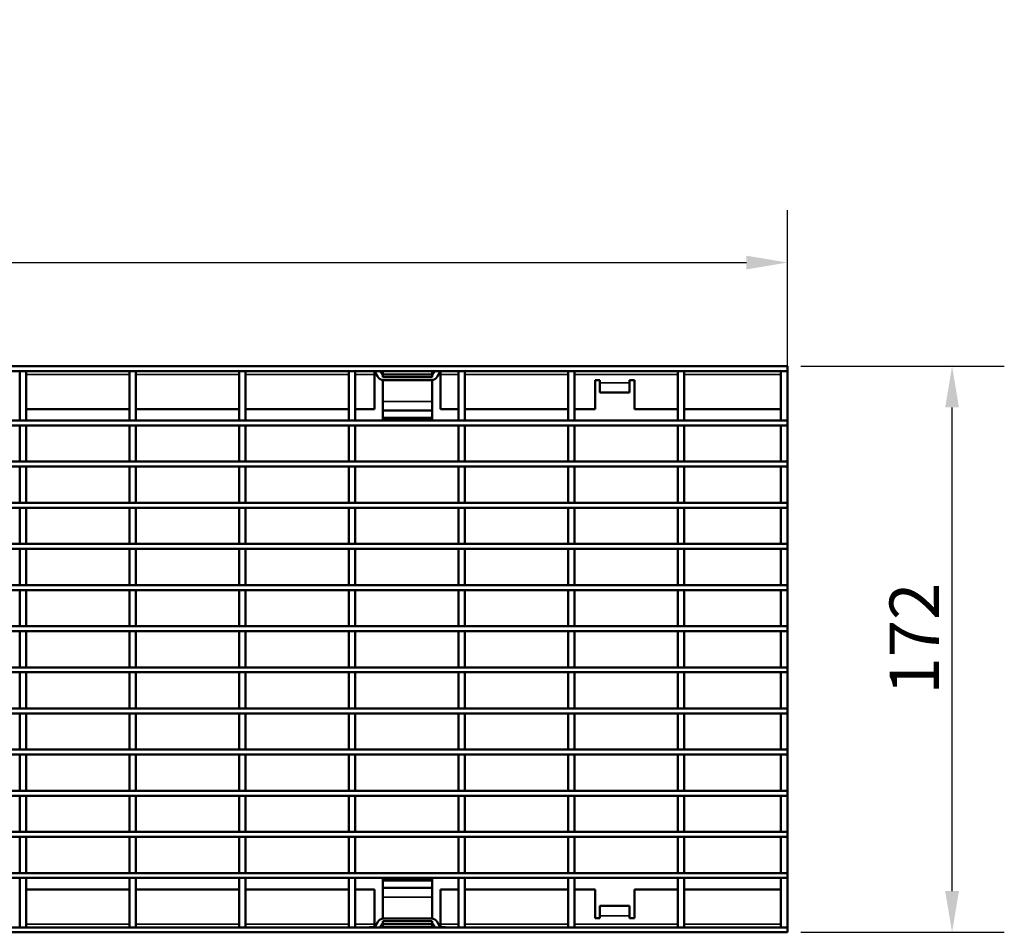
# Model space of a CAD drawing. Units: millimetres. Extents: x 0 to 11298, y 0 to 2970.
# Drawn here: x 5564 to 5863, y 2253 to 2530 of the extents above; entities that cross this region are included whole.
import ezdxf

# ---------------------------------------------------------------- set-up
doc = ezdxf.new("R2010")
doc.units = ezdxf.units.MM
doc.header["$LTSCALE"] = 5
for name, color, linetype, lineweight in [('Bemaßung (ISO)', 7, 'Continuous', 25), ('Sichtbar (ISO)', 7, 'Continuous', 50), ('Sichtbar schmal (ISO)', 7, 'Continuous', 35)]:
    doc.layers.add(name, color=color, linetype=linetype, lineweight=lineweight)
doc.styles.add('BemaßungstextDataSheet', font='GIL_____.TTF')
doc.dimstyles.new('BemaßungDataSheet', dxfattribs={"dimscale": 5, "dimtxt": 3, "dimasz": 2.5, "dimexe": 3.175, "dimexo": 0.8, "dimgap": 0.8, "dimtad": 1, "dimdec": 0, "dimrnd": 1e-08, "dimtxsty": 'BemaßungstextDataSheet', "dimcen": 0.09, "dimdle": 10, "dimclrd": 256, "dimclre": 256, "dimclrt": 256, "dimadec": 0, "dimazin": 2, "dimtfac": 1.166667, "dimtdec": 1, "dimtmove": 0, "dimatfit": 3, "dimfxl": 1, "dimtolj": 1, "dimtzin": 0, "dimlwd": -1, "dimlwe": -1, "dimarcsym": 0})

# ---------------------------------------------------------------- blocks, each defined once
blk = doc.blocks.new('*D190')
at = {"layer": 'Bemaßung (ISO)', "transparency": 16777216}
for p, q in [((5801.23, 2424.85), (5863.1, 2424.85)), ((5847.23, 2265.35), (5847.23, 2412.35)), ((5801.23, 2252.85), (5863.1, 2252.85))]:
    blk.add_line(p, q, dxfattribs=at)
for points in [[(5845.14, 2412.35), (5849.31, 2412.35), (5847.23, 2424.85)], [(5845.14, 2265.35), (5849.31, 2265.35), (5847.23, 2252.85)]]:
    blk.add_solid(points, dxfattribs=at)
at = {"layer": 'Defpoints', "color": 0, "transparency": 16777216}
for p in [(5797.23, 2424.85), (5847.23, 2424.85), (5797.23, 2252.85)]:
    blk.add_point(p, dxfattribs=at)
at = {"layer": 'Bemaßung (ISO)', "transparency": 16777216, "insert": (5843.23, 2325.03), "char_height": 15, "attachment_point": 7, "rotation": 90, "style": 'BemaßungstextDataSheet'}
blk.add_mtext('\\A1;172', dxfattribs=at)
blk = doc.blocks.new('*D191')
at = {"layer": 'Bemaßung (ISO)', "transparency": 16777216}
for p, q in [((4799.23, 2373.35), (4799.23, 2472.22)), ((5797.23, 2385.85), (5797.23, 2472.22)), ((4811.73, 2456.35), (5784.73, 2456.35))]:
    blk.add_line(p, q, dxfattribs=at)
for points in [[(4811.73, 2458.43), (4811.73, 2454.26), (4799.23, 2456.35)], [(5784.73, 2458.43), (5784.73, 2454.26), (5797.23, 2456.35)]]:
    blk.add_solid(points, dxfattribs=at)
at = {"layer": 'Defpoints', "color": 0, "transparency": 16777216}
for p in [(5797.23, 2456.35), (5797.23, 2381.85), (4799.23, 2369.35)]:
    blk.add_point(p, dxfattribs=at)
at = {"layer": 'Bemaßung (ISO)', "transparency": 16777216, "insert": (5247.53, 2460.35), "char_height": 15, "attachment_point": 7, "style": 'BemaßungstextDataSheet'}
blk.add_mtext('\\A1; \\fGill Sans MT|b0|i0;\\H15.0000;1000 (500)', dxfattribs=at)

msp = doc.modelspace()

# ---------------------------------------------------------------- linework, layer by layer
at = {"layer": 'Sichtbar (ISO)'}
for p, q in [((4799.226, 2424.848), (5797.226, 2424.848)), ((5797.226, 2423.348), (5797.226, 2424.848)), ((4799.226, 2423.348), (5797.226, 2423.348)), ((5565.866, 2423.348), (5563.866, 2423.348)), ((5563.866, 2423.348), (5563.866, 2408.348)), ((5565.866, 2408.348), (5565.866, 2423.348)), ((5599.196, 2423.348), (5597.196, 2423.348)), ((5597.196, 2423.348), (5597.196, 2408.348)), ((5599.196, 2408.348), (5599.196, 2423.348)), ((5632.526, 2423.348), (5630.526, 2423.348)), ((5630.526, 2423.348), (5630.526, 2408.348)), ((5632.526, 2408.348), (5632.526, 2423.348)), ((5665.856, 2423.348), (5663.856, 2423.348)), ((5663.856, 2423.348), (5663.856, 2408.348)), ((5665.856, 2408.348), (5665.856, 2423.348)), ((5670.226, 2423.319), (5670.226, 2423.348)), ((5671.429, 2423.319), (5670.226, 2423.319)), ((5671.726, 2422.348), (5671.726, 2423.222)), ((5671.726, 2411.848), (5671.726, 2422.348)), ((5672.683, 2421.648), (5671.862, 2423.069)), ((5673.434, 2423.348), (5673.982, 2422.398)), ((5674.226, 2423.228), (5674.226, 2423.348)), ((5674.226, 2423.228), (5674.226, 2422.364)), ((5674.226, 2422.364), (5674.226, 2421.473)), ((5674.226, 2422.364), (5689.226, 2422.364)), ((5674.226, 2421.473), (5689.226, 2421.473)), ((5689.226, 2423.228), (5689.226, 2423.348)), ((5689.226, 2423.228), (5689.226, 2422.364)), ((5689.226, 2422.364), (5689.226, 2421.473)), ((5689.471, 2422.398), (5690.019, 2423.348)), ((5691.59, 2423.069), (5690.77, 2421.648)), ((5691.726, 2423.222), (5691.726, 2422.348)), ((5691.726, 2422.348), (5691.726, 2411.848)), ((5693.226, 2423.319), (5692.023, 2423.319)), ((5693.226, 2423.348), (5693.226, 2423.319)), ((5697.186, 2423.348), (5697.186, 2408.348)), ((5699.186, 2423.348), (5697.186, 2423.348)), ((5699.186, 2408.348), (5699.186, 2423.348)), ((5732.516, 2423.348), (5730.516, 2423.348)), ((5730.516, 2423.348), (5730.516, 2408.348)), ((5732.516, 2408.348), (5732.516, 2423.348)), ((5765.846, 2423.348), (5763.846, 2423.348)), ((5763.846, 2423.348), (5763.846, 2408.348)), ((5765.846, 2408.348), (5765.846, 2423.348)), ((5797.226, 2423.348), (5795.226, 2423.348)), ((5795.226, 2423.348), (5795.226, 2408.348)), ((5797.226, 2408.348), (5797.226, 2423.348)), ((5674.226, 2414.168), (5674.226, 2420.657)), ((5689.038, 2420.648), (5674.415, 2420.648)), ((5689.226, 2420.657), (5689.226, 2414.168)), ((5738.726, 2420.598), (5740.226, 2420.598)), ((5738.726, 2411.848), (5738.726, 2420.598)), ((5740.226, 2420.598), (5740.226, 2419.848)), ((5740.226, 2416.848), (5740.226, 2419.848)), ((5749.226, 2419.848), (5749.226, 2420.598)), ((5749.226, 2420.598), (5750.726, 2420.598)), ((5749.226, 2416.848), (5749.226, 2419.848)), ((5750.726, 2420.598), (5750.726, 2411.848)), ((5749.226, 2416.848), (5740.226, 2416.848)), ((5597.196, 2411.848), (5565.866, 2411.848)), ((5630.526, 2411.848), (5599.196, 2411.848)), ((5663.856, 2411.848), (5632.526, 2411.848)), ((5671.726, 2411.848), (5665.856, 2411.848)), ((5674.226, 2414.168), (5674.226, 2411.377)), ((5689.226, 2411.377), (5689.226, 2414.168)), ((5697.186, 2411.848), (5691.726, 2411.848)), ((5730.516, 2411.848), (5699.186, 2411.848)), ((5738.726, 2411.848), (5732.516, 2411.848)), ((5763.846, 2411.848), (5750.726, 2411.848)), ((5795.226, 2411.848), (5765.846, 2411.848)), ((5674.226, 2409.25), (5674.226, 2411.377)), ((5689.226, 2411.377), (5674.226, 2411.377)), ((5674.226, 2408.973), (5674.226, 2409.25)), ((5674.226, 2408.396), (5674.226, 2408.973)), ((5689.226, 2411.377), (5689.226, 2409.25)), ((5689.226, 2409.25), (5689.226, 2408.973)), ((5689.226, 2408.973), (5689.226, 2408.396)), ((5797.226, 2408.348), (4799.226, 2408.348)), ((5797.226, 2406.848), (4898.316, 2406.848)), ((5563.866, 2408.348), (5565.866, 2408.348)), ((5563.866, 2406.848), (5563.866, 2395.848)), ((5565.866, 2406.848), (5563.866, 2406.848)), ((5565.866, 2395.848), (5565.866, 2406.848)), ((5597.196, 2408.348), (5599.196, 2408.348)), ((5597.196, 2406.848), (5597.196, 2395.848)), ((5599.196, 2406.848), (5597.196, 2406.848)), ((5599.196, 2395.848), (5599.196, 2406.848)), ((5630.526, 2408.348), (5632.526, 2408.348)), ((5630.526, 2406.848), (5630.526, 2395.848)), ((5632.526, 2406.848), (5630.526, 2406.848)), ((5632.526, 2395.848), (5632.526, 2406.848)), ((5663.856, 2408.348), (5665.856, 2408.348)), ((5663.856, 2406.848), (5663.856, 2395.848)), ((5665.856, 2406.848), (5663.856, 2406.848)), ((5665.856, 2395.848), (5665.856, 2406.848)), ((5689.226, 2408.396), (5674.226, 2408.396)), ((5697.186, 2408.348), (5699.186, 2408.348)), ((5697.186, 2406.848), (5697.186, 2395.848)), ((5699.186, 2406.848), (5697.186, 2406.848)), ((5699.186, 2395.848), (5699.186, 2406.848)), ((5730.516, 2408.348), (5732.516, 2408.348)), ((5730.516, 2406.848), (5730.516, 2395.848)), ((5732.516, 2406.848), (5730.516, 2406.848)), ((5732.516, 2395.848), (5732.516, 2406.848)), ((5763.846, 2408.348), (5765.846, 2408.348)), ((5763.846, 2406.848), (5763.846, 2395.848)), ((5765.846, 2406.848), (5763.846, 2406.848)), ((5765.846, 2395.848), (5765.846, 2406.848)), ((5795.226, 2408.348), (5797.226, 2408.348)), ((5795.226, 2406.848), (5795.226, 2395.848)), ((5797.226, 2406.848), (5795.226, 2406.848)), ((5797.226, 2408.348), (5797.226, 2406.848)), ((5797.226, 2395.848), (5797.226, 2406.848)), ((5797.226, 2395.848), (4898.316, 2395.848)), ((5797.226, 2394.348), (4898.316, 2394.348)), ((5563.866, 2395.848), (5565.866, 2395.848)), ((5563.866, 2394.348), (5563.866, 2383.348)), ((5565.866, 2394.348), (5563.866, 2394.348)), ((5565.866, 2383.348), (5565.866, 2394.348)), ((5597.196, 2395.848), (5599.196, 2395.848)), ((5597.196, 2394.348), (5597.196, 2383.348)), ((5599.196, 2394.348), (5597.196, 2394.348)), ((5599.196, 2383.348), (5599.196, 2394.348)), ((5630.526, 2395.848), (5632.526, 2395.848)), ((5630.526, 2394.348), (5630.526, 2383.348)), ((5632.526, 2394.348), (5630.526, 2394.348)), ((5632.526, 2383.348), (5632.526, 2394.348)), ((5663.856, 2395.848), (5665.856, 2395.848)), ((5663.856, 2394.348), (5663.856, 2383.348)), ((5665.856, 2394.348), (5663.856, 2394.348)), ((5665.856, 2383.348), (5665.856, 2394.348)), ((5697.186, 2395.848), (5699.186, 2395.848)), ((5697.186, 2394.348), (5697.186, 2383.348)), ((5699.186, 2394.348), (5697.186, 2394.348)), ((5699.186, 2383.348), (5699.186, 2394.348)), ((5730.516, 2395.848), (5732.516, 2395.848)), ((5730.516, 2394.348), (5730.516, 2383.348)), ((5732.516, 2394.348), (5730.516, 2394.348)), ((5732.516, 2383.348), (5732.516, 2394.348)), ((5763.846, 2395.848), (5765.846, 2395.848)), ((5763.846, 2394.348), (5763.846, 2383.348)), ((5765.846, 2394.348), (5763.846, 2394.348)), ((5765.846, 2383.348), (5765.846, 2394.348)), ((5795.226, 2395.848), (5797.226, 2395.848)), ((5795.226, 2394.348), (5795.226, 2383.348)), ((5797.226, 2394.348), (5795.226, 2394.348)), ((5797.226, 2395.848), (5797.226, 2394.348)), ((5797.226, 2383.348), (5797.226, 2394.348)), ((5797.226, 2383.348), (4898.316, 2383.348)), ((5563.866, 2383.348), (5565.866, 2383.348)), ((5597.196, 2383.348), (5599.196, 2383.348)), ((5630.526, 2383.348), (5632.526, 2383.348)), ((5663.856, 2383.348), (5665.856, 2383.348)), ((5697.186, 2383.348), (5699.186, 2383.348)), ((5730.516, 2383.348), (5732.516, 2383.348)), ((5763.846, 2383.348), (5765.846, 2383.348)), ((5795.226, 2383.348), (5797.226, 2383.348)), ((5797.226, 2383.348), (5797.226, 2381.848)), ((5797.226, 2381.848), (4799.226, 2381.848)), ((5563.866, 2381.848), (5563.866, 2370.848)), ((5565.866, 2381.848), (5563.866, 2381.848)), ((5565.866, 2370.848), (5565.866, 2381.848)), ((5597.196, 2381.848), (5597.196, 2370.848)), ((5599.196, 2381.848), (5597.196, 2381.848)), ((5599.196, 2370.848), (5599.196, 2381.848)), ((5630.526, 2381.848), (5630.526, 2370.848)), ((5632.526, 2381.848), (5630.526, 2381.848)), ((5632.526, 2370.848), (5632.526, 2381.848)), ((5663.856, 2381.848), (5663.856, 2370.848)), ((5665.856, 2381.848), (5663.856, 2381.848)), ((5665.856, 2370.848), (5665.856, 2381.848)), ((5697.186, 2381.848), (5697.186, 2370.848)), ((5699.186, 2381.848), (5697.186, 2381.848)), ((5699.186, 2370.848), (5699.186, 2381.848)), ((5730.516, 2381.848), (5730.516, 2370.848)), ((5732.516, 2381.848), (5730.516, 2381.848)), ((5732.516, 2370.848), (5732.516, 2381.848)), ((5763.846, 2381.848), (5763.846, 2370.848)), ((5765.846, 2381.848), (5763.846, 2381.848)), ((5765.846, 2370.848), (5765.846, 2381.848)), ((5795.226, 2381.848), (5795.226, 2370.848)), ((5797.226, 2381.848), (5795.226, 2381.848)), ((5797.226, 2370.848), (5797.226, 2381.848)), ((5797.226, 2370.848), (4799.226, 2370.848)), ((5563.866, 2370.848), (5565.866, 2370.848)), ((5597.196, 2370.848), (5599.196, 2370.848)), ((5630.526, 2370.848), (5632.526, 2370.848)), ((5663.856, 2370.848), (5665.856, 2370.848)), ((5697.186, 2370.848), (5699.186, 2370.848)), ((5730.516, 2370.848), (5732.516, 2370.848)), ((5763.846, 2370.848), (5765.846, 2370.848)), ((5795.226, 2370.848), (5797.226, 2370.848)), ((5797.226, 2370.848), (5797.226, 2369.348)), ((5797.226, 2369.348), (4799.226, 2369.348)), ((5563.866, 2369.348), (5563.866, 2358.348)), ((5565.866, 2369.348), (5563.866, 2369.348)), ((5565.866, 2358.348), (5565.866, 2369.348)), ((5597.196, 2369.348), (5597.196, 2358.348)), ((5599.196, 2369.348), (5597.196, 2369.348)), ((5599.196, 2358.348), (5599.196, 2369.348)), ((5630.526, 2369.348), (5630.526, 2358.348)), ((5632.526, 2369.348), (5630.526, 2369.348)), ((5632.526, 2358.348), (5632.526, 2369.348)), ((5663.856, 2369.348), (5663.856, 2358.348)), ((5665.856, 2369.348), (5663.856, 2369.348)), ((5665.856, 2358.348), (5665.856, 2369.348)), ((5697.186, 2369.348), (5697.186, 2358.348)), ((5699.186, 2369.348), (5697.186, 2369.348)), ((5699.186, 2358.348), (5699.186, 2369.348)), ((5730.516, 2369.348), (5730.516, 2358.348)), ((5732.516, 2369.348), (5730.516, 2369.348)), ((5732.516, 2358.348), (5732.516, 2369.348)), ((5763.846, 2369.348), (5763.846, 2358.348)), ((5765.846, 2369.348), (5763.846, 2369.348)), ((5765.846, 2358.348), (5765.846, 2369.348)), ((5795.226, 2369.348), (5795.226, 2358.348)), ((5797.226, 2369.348), (5795.226, 2369.348)), ((5797.226, 2358.348), (5797.226, 2369.348)), ((5797.226, 2358.348), (4799.226, 2358.348)), ((5563.866, 2358.348), (5565.866, 2358.348)), ((5597.196, 2358.348), (5599.196, 2358.348)), ((5630.526, 2358.348), (5632.526, 2358.348)), ((5663.856, 2358.348), (5665.856, 2358.348)), ((5697.186, 2358.348), (5699.186, 2358.348)), ((5730.516, 2358.348), (5732.516, 2358.348)), ((5763.846, 2358.348), (5765.846, 2358.348)), ((5795.226, 2358.348), (5797.226, 2358.348)), ((5797.226, 2358.348), (5797.226, 2356.848)), ((5797.226, 2356.848), (4799.226, 2356.848)), ((5563.866, 2356.848), (5563.866, 2345.848)), ((5565.866, 2356.848), (5563.866, 2356.848)), ((5565.866, 2345.848), (5565.866, 2356.848)), ((5597.196, 2356.848), (5597.196, 2345.848)), ((5599.196, 2356.848), (5597.196, 2356.848)), ((5599.196, 2345.848), (5599.196, 2356.848)), ((5630.526, 2356.848), (5630.526, 2345.848)), ((5632.526, 2356.848), (5630.526, 2356.848)), ((5632.526, 2345.848), (5632.526, 2356.848)), ((5663.856, 2356.848), (5663.856, 2345.848)), ((5665.856, 2356.848), (5663.856, 2356.848)), ((5665.856, 2345.848), (5665.856, 2356.848)), ((5697.186, 2356.848), (5697.186, 2345.848)), ((5699.186, 2356.848), (5697.186, 2356.848)), ((5699.186, 2345.848), (5699.186, 2356.848)), ((5730.516, 2356.848), (5730.516, 2345.848)), ((5732.516, 2356.848), (5730.516, 2356.848)), ((5732.516, 2345.848), (5732.516, 2356.848)), ((5763.846, 2356.848), (5763.846, 2345.848)), ((5765.846, 2356.848), (5763.846, 2356.848)), ((5765.846, 2345.848), (5765.846, 2356.848)), ((5795.226, 2356.848), (5795.226, 2345.848)), ((5797.226, 2356.848), (5795.226, 2356.848)), ((5797.226, 2345.848), (5797.226, 2356.848)), ((5797.226, 2345.848), (4799.226, 2345.848)), ((5797.226, 2344.348), (4799.226, 2344.348)), ((5563.866, 2345.848), (5565.866, 2345.848)), ((5563.866, 2344.348), (5563.866, 2333.348)), ((5565.866, 2344.348), (5563.866, 2344.348)), ((5565.866, 2333.348), (5565.866, 2344.348)), ((5597.196, 2345.848), (5599.196, 2345.848)), ((5597.196, 2344.348), (5597.196, 2333.348)), ((5599.196, 2344.348), (5597.196, 2344.348)), ((5599.196, 2333.348), (5599.196, 2344.348)), ((5630.526, 2345.848), (5632.526, 2345.848)), ((5630.526, 2344.348), (5630.526, 2333.348)), ((5632.526, 2344.348), (5630.526, 2344.348)), ((5632.526, 2333.348), (5632.526, 2344.348)), ((5663.856, 2345.848), (5665.856, 2345.848)), ((5663.856, 2344.348), (5663.856, 2333.348)), ((5665.856, 2344.348), (5663.856, 2344.348)), ((5665.856, 2333.348), (5665.856, 2344.348)), ((5697.186, 2345.848), (5699.186, 2345.848)), ((5697.186, 2344.348), (5697.186, 2333.348)), ((5699.186, 2344.348), (5697.186, 2344.348)), ((5699.186, 2333.348), (5699.186, 2344.348)), ((5730.516, 2345.848), (5732.516, 2345.848)), ((5730.516, 2344.348), (5730.516, 2333.348)), ((5732.516, 2344.348), (5730.516, 2344.348)), ((5732.516, 2333.348), (5732.516, 2344.348)), ((5763.846, 2345.848), (5765.846, 2345.848)), ((5763.846, 2344.348), (5763.846, 2333.348)), ((5765.846, 2344.348), (5763.846, 2344.348)), ((5765.846, 2333.348), (5765.846, 2344.348)), ((5795.226, 2345.848), (5797.226, 2345.848)), ((5795.226, 2344.348), (5795.226, 2333.348)), ((5797.226, 2344.348), (5795.226, 2344.348)), ((5797.226, 2345.848), (5797.226, 2344.348)), ((5797.226, 2333.348), (5797.226, 2344.348)), ((5797.226, 2333.348), (4799.226, 2333.348)), ((5797.226, 2331.848), (4799.226, 2331.848)), ((5563.866, 2333.348), (5565.866, 2333.348)), ((5563.866, 2331.848), (5563.866, 2320.848)), ((5565.866, 2331.848), (5563.866, 2331.848)), ((5565.866, 2320.848), (5565.866, 2331.848)), ((5597.196, 2333.348), (5599.196, 2333.348)), ((5597.196, 2331.848), (5597.196, 2320.848)), ((5599.196, 2331.848), (5597.196, 2331.848)), ((5599.196, 2320.848), (5599.196, 2331.848)), ((5630.526, 2333.348), (5632.526, 2333.348)), ((5630.526, 2331.848), (5630.526, 2320.848)), ((5632.526, 2331.848), (5630.526, 2331.848)), ((5632.526, 2320.848), (5632.526, 2331.848)), ((5663.856, 2333.348), (5665.856, 2333.348)), ((5663.856, 2331.848), (5663.856, 2320.848)), ((5665.856, 2331.848), (5663.856, 2331.848)), ((5665.856, 2320.848), (5665.856, 2331.848)), ((5697.186, 2333.348), (5699.186, 2333.348)), ((5697.186, 2331.848), (5697.186, 2320.848)), ((5699.186, 2331.848), (5697.186, 2331.848)), ((5699.186, 2320.848), (5699.186, 2331.848)), ((5730.516, 2333.348), (5732.516, 2333.348)), ((5730.516, 2331.848), (5730.516, 2320.848)), ((5732.516, 2331.848), (5730.516, 2331.848)), ((5732.516, 2320.848), (5732.516, 2331.848)), ((5763.846, 2333.348), (5765.846, 2333.348)), ((5763.846, 2331.848), (5763.846, 2320.848)), ((5765.846, 2331.848), (5763.846, 2331.848)), ((5765.846, 2320.848), (5765.846, 2331.848)), ((5795.226, 2333.348), (5797.226, 2333.348)), ((5795.226, 2331.848), (5795.226, 2320.848)), ((5797.226, 2331.848), (5795.226, 2331.848)), ((5797.226, 2333.348), (5797.226, 2331.848)), ((5797.226, 2320.848), (5797.226, 2331.848)), ((5797.226, 2320.848), (4799.226, 2320.848)), ((5797.226, 2319.348), (4799.226, 2319.348)), ((5563.866, 2320.848), (5565.866, 2320.848)), ((5563.866, 2319.348), (5563.866, 2308.348)), ((5565.866, 2319.348), (5563.866, 2319.348)), ((5565.866, 2308.348), (5565.866, 2319.348)), ((5597.196, 2320.848), (5599.196, 2320.848)), ((5597.196, 2319.348), (5597.196, 2308.348)), ((5599.196, 2319.348), (5597.196, 2319.348)), ((5599.196, 2308.348), (5599.196, 2319.348)), ((5630.526, 2320.848), (5632.526, 2320.848)), ((5630.526, 2319.348), (5630.526, 2308.348)), ((5632.526, 2319.348), (5630.526, 2319.348)), ((5632.526, 2308.348), (5632.526, 2319.348)), ((5663.856, 2320.848), (5665.856, 2320.848)), ((5663.856, 2319.348), (5663.856, 2308.348)), ((5665.856, 2319.348), (5663.856, 2319.348)), ((5665.856, 2308.348), (5665.856, 2319.348)), ((5697.186, 2320.848), (5699.186, 2320.848)), ((5697.186, 2319.348), (5697.186, 2308.348)), ((5699.186, 2319.348), (5697.186, 2319.348)), ((5699.186, 2308.348), (5699.186, 2319.348)), ((5730.516, 2320.848), (5732.516, 2320.848)), ((5730.516, 2319.348), (5730.516, 2308.348)), ((5732.516, 2319.348), (5730.516, 2319.348)), ((5732.516, 2308.348), (5732.516, 2319.348)), ((5763.846, 2320.848), (5765.846, 2320.848)), ((5763.846, 2319.348), (5763.846, 2308.348)), ((5765.846, 2319.348), (5763.846, 2319.348)), ((5765.846, 2308.348), (5765.846, 2319.348)), ((5795.226, 2320.848), (5797.226, 2320.848)), ((5795.226, 2319.348), (5795.226, 2308.348)), ((5797.226, 2319.348), (5795.226, 2319.348)), ((5797.226, 2320.848), (5797.226, 2319.348)), ((5797.226, 2308.348), (5797.226, 2319.348)), ((5797.226, 2308.348), (4799.226, 2308.348)), ((5563.866, 2308.348), (5565.866, 2308.348)), ((5597.196, 2308.348), (5599.196, 2308.348)), ((5630.526, 2308.348), (5632.526, 2308.348)), ((5663.856, 2308.348), (5665.856, 2308.348)), ((5697.186, 2308.348), (5699.186, 2308.348)), ((5730.516, 2308.348), (5732.516, 2308.348)), ((5763.846, 2308.348), (5765.846, 2308.348)), ((5795.226, 2308.348), (5797.226, 2308.348)), ((5797.226, 2308.348), (5797.226, 2306.848)), ((5797.226, 2306.848), (4799.226, 2306.848)), ((5563.866, 2306.848), (5563.866, 2295.848)), ((5565.866, 2306.848), (5563.866, 2306.848)), ((5565.866, 2295.848), (5565.866, 2306.848)), ((5597.196, 2306.848), (5597.196, 2295.848)), ((5599.196, 2306.848), (5597.196, 2306.848)), ((5599.196, 2295.848), (5599.196, 2306.848)), ((5630.526, 2306.848), (5630.526, 2295.848)), ((5632.526, 2306.848), (5630.526, 2306.848)), ((5632.526, 2295.848), (5632.526, 2306.848)), ((5663.856, 2306.848), (5663.856, 2295.848)), ((5665.856, 2306.848), (5663.856, 2306.848)), ((5665.856, 2295.848), (5665.856, 2306.848)), ((5697.186, 2306.848), (5697.186, 2295.848)), ((5699.186, 2306.848), (5697.186, 2306.848)), ((5699.186, 2295.848), (5699.186, 2306.848)), ((5730.516, 2306.848), (5730.516, 2295.848)), ((5732.516, 2306.848), (5730.516, 2306.848)), ((5732.516, 2295.848), (5732.516, 2306.848)), ((5763.846, 2306.848), (5763.846, 2295.848)), ((5765.846, 2306.848), (5763.846, 2306.848)), ((5765.846, 2295.848), (5765.846, 2306.848)), ((5795.226, 2306.848), (5795.226, 2295.848)), ((5797.226, 2306.848), (5795.226, 2306.848)), ((5797.226, 2295.848), (5797.226, 2306.848)), ((5797.226, 2295.848), (4799.226, 2295.848)), ((5563.866, 2295.848), (5565.866, 2295.848)), ((5597.196, 2295.848), (5599.196, 2295.848)), ((5630.526, 2295.848), (5632.526, 2295.848)), ((5663.856, 2295.848), (5665.856, 2295.848)), ((5697.186, 2295.848), (5699.186, 2295.848)), ((5730.516, 2295.848), (5732.516, 2295.848)), ((5763.846, 2295.848), (5765.846, 2295.848)), ((5795.226, 2295.848), (5797.226, 2295.848)), ((5797.226, 2295.848), (5797.226, 2294.348)), ((5797.226, 2294.348), (4799.226, 2294.348)), ((5563.866, 2294.348), (5563.866, 2283.348)), ((5565.866, 2294.348), (5563.866, 2294.348)), ((5565.866, 2283.348), (5565.866, 2294.348)), ((5597.196, 2294.348), (5597.196, 2283.348)), ((5599.196, 2294.348), (5597.196, 2294.348)), ((5599.196, 2283.348), (5599.196, 2294.348)), ((5630.526, 2294.348), (5630.526, 2283.348)), ((5632.526, 2294.348), (5630.526, 2294.348)), ((5632.526, 2283.348), (5632.526, 2294.348)), ((5663.856, 2294.348), (5663.856, 2283.348)), ((5665.856, 2294.348), (5663.856, 2294.348)), ((5665.856, 2283.348), (5665.856, 2294.348)), ((5697.186, 2294.348), (5697.186, 2283.348)), ((5699.186, 2294.348), (5697.186, 2294.348)), ((5699.186, 2283.348), (5699.186, 2294.348)), ((5730.516, 2294.348), (5730.516, 2283.348)), ((5732.516, 2294.348), (5730.516, 2294.348)), ((5732.516, 2283.348), (5732.516, 2294.348)), ((5763.846, 2294.348), (5763.846, 2283.348)), ((5765.846, 2294.348), (5763.846, 2294.348)), ((5765.846, 2283.348), (5765.846, 2294.348)), ((5795.226, 2294.348), (5795.226, 2283.348)), ((5797.226, 2294.348), (5795.226, 2294.348)), ((5797.226, 2283.348), (5797.226, 2294.348)), ((5797.226, 2283.348), (4799.226, 2283.348)), ((5563.866, 2283.348), (5565.866, 2283.348)), ((5597.196, 2283.348), (5599.196, 2283.348)), ((5630.526, 2283.348), (5632.526, 2283.348)), ((5663.856, 2283.348), (5665.856, 2283.348)), ((5697.186, 2283.348), (5699.186, 2283.348)), ((5730.516, 2283.348), (5732.516, 2283.348)), ((5763.846, 2283.348), (5765.846, 2283.348)), ((5795.226, 2283.348), (5797.226, 2283.348)), ((5797.226, 2283.348), (5797.226, 2281.848)), ((5797.226, 2281.848), (4799.226, 2281.848)), ((5563.866, 2281.848), (5563.866, 2270.848)), ((5565.866, 2281.848), (5563.866, 2281.848)), ((5565.866, 2270.848), (5565.866, 2281.848)), ((5597.196, 2281.848), (5597.196, 2270.848)), ((5599.196, 2281.848), (5597.196, 2281.848)), ((5599.196, 2270.848), (5599.196, 2281.848)), ((5630.526, 2281.848), (5630.526, 2270.848)), ((5632.526, 2281.848), (5630.526, 2281.848)), ((5632.526, 2270.848), (5632.526, 2281.848)), ((5663.856, 2281.848), (5663.856, 2270.848)), ((5665.856, 2281.848), (5663.856, 2281.848)), ((5665.856, 2270.848), (5665.856, 2281.848)), ((5697.186, 2281.848), (5697.186, 2270.848)), ((5699.186, 2281.848), (5697.186, 2281.848)), ((5699.186, 2270.848), (5699.186, 2281.848)), ((5730.516, 2281.848), (5730.516, 2270.848)), ((5732.516, 2281.848), (5730.516, 2281.848)), ((5732.516, 2270.848), (5732.516, 2281.848)), ((5763.846, 2281.848), (5763.846, 2270.848)), ((5765.846, 2281.848), (5763.846, 2281.848)), ((5765.846, 2270.848), (5765.846, 2281.848)), ((5795.226, 2281.848), (5795.226, 2270.848)), ((5797.226, 2281.848), (5795.226, 2281.848)), ((5797.226, 2270.848), (5797.226, 2281.848)), ((5797.226, 2270.848), (4799.226, 2270.848)), ((5797.226, 2269.348), (4799.226, 2269.348)), ((5563.866, 2270.848), (5565.866, 2270.848)), ((5563.866, 2269.348), (5563.866, 2254.348)), ((5565.866, 2269.348), (5563.866, 2269.348)), ((5565.866, 2254.348), (5565.866, 2269.348)), ((5597.196, 2270.848), (5599.196, 2270.848)), ((5597.196, 2269.348), (5597.196, 2254.348)), ((5599.196, 2269.348), (5597.196, 2269.348)), ((5599.196, 2254.348), (5599.196, 2269.348)), ((5630.526, 2270.848), (5632.526, 2270.848)), ((5630.526, 2269.348), (5630.526, 2254.348)), ((5632.526, 2269.348), (5630.526, 2269.348)), ((5632.526, 2254.348), (5632.526, 2269.348)), ((5663.856, 2270.848), (5665.856, 2270.848)), ((5663.856, 2269.348), (5663.856, 2254.348)), ((5665.856, 2269.348), (5663.856, 2269.348)), ((5665.856, 2254.348), (5665.856, 2269.348)), ((5674.226, 2268.723), (5674.226, 2269.3)), ((5674.226, 2269.3), (5689.226, 2269.3)), ((5674.226, 2268.446), (5674.226, 2268.723)), ((5674.226, 2266.319), (5674.226, 2268.446)), ((5689.226, 2269.3), (5689.226, 2268.723)), ((5689.226, 2268.723), (5689.226, 2268.446)), ((5689.226, 2268.446), (5689.226, 2266.319)), ((5697.186, 2270.848), (5699.186, 2270.848)), ((5697.186, 2269.348), (5697.186, 2254.348)), ((5699.186, 2269.348), (5697.186, 2269.348)), ((5699.186, 2254.348), (5699.186, 2269.348)), ((5730.516, 2270.848), (5732.516, 2270.848)), ((5730.516, 2269.348), (5730.516, 2254.348)), ((5732.516, 2269.348), (5730.516, 2269.348)), ((5732.516, 2254.348), (5732.516, 2269.348)), ((5763.846, 2270.848), (5765.846, 2270.848)), ((5763.846, 2269.348), (5763.846, 2254.348)), ((5765.846, 2269.348), (5763.846, 2269.348)), ((5765.846, 2254.348), (5765.846, 2269.348)), ((5795.226, 2270.848), (5797.226, 2270.848)), ((5795.226, 2269.348), (5795.226, 2254.348)), ((5797.226, 2269.348), (5795.226, 2269.348)), ((5797.226, 2270.848), (5797.226, 2269.348)), ((5797.226, 2254.348), (5797.226, 2269.348)), ((5565.866, 2265.848), (5597.196, 2265.848)), ((5599.196, 2265.848), (5630.526, 2265.848)), ((5632.526, 2265.848), (5663.856, 2265.848)), ((5665.856, 2265.848), (5671.726, 2265.848)), ((5671.726, 2255.348), (5671.726, 2265.848)), ((5674.226, 2266.319), (5674.226, 2263.528)), ((5674.226, 2266.319), (5689.226, 2266.319)), ((5689.226, 2263.528), (5689.226, 2266.319)), ((5691.726, 2265.848), (5697.186, 2265.848)), ((5691.726, 2265.848), (5691.726, 2255.348)), ((5699.186, 2265.848), (5730.516, 2265.848)), ((5732.516, 2265.848), (5738.726, 2265.848)), ((5738.726, 2257.098), (5738.726, 2265.848)), ((5750.726, 2265.848), (5763.846, 2265.848)), ((5750.726, 2265.848), (5750.726, 2257.098)), ((5765.846, 2265.848), (5795.226, 2265.848)), ((5674.226, 2257.039), (5674.226, 2263.528)), ((5689.226, 2263.528), (5689.226, 2257.039)), ((5740.226, 2260.848), (5749.226, 2260.848)), ((5740.226, 2260.848), (5740.226, 2257.848)), ((5749.226, 2260.848), (5749.226, 2257.848)), ((5674.415, 2257.048), (5689.038, 2257.048)), ((5740.226, 2257.098), (5738.726, 2257.098)), ((5740.226, 2257.848), (5740.226, 2257.098)), ((5749.226, 2257.098), (5749.226, 2257.848)), ((5750.726, 2257.098), (5749.226, 2257.098)), ((5797.226, 2254.348), (4799.226, 2254.348)), ((5565.866, 2254.348), (5563.866, 2254.348)), ((5599.196, 2254.348), (5597.196, 2254.348)), ((5632.526, 2254.348), (5630.526, 2254.348)), ((5665.856, 2254.348), (5663.856, 2254.348)), ((5670.226, 2254.377), (5671.429, 2254.377)), ((5670.226, 2254.348), (5670.226, 2254.377)), ((5671.726, 2254.474), (5671.726, 2255.348)), ((5671.862, 2254.627), (5672.683, 2256.048)), ((5673.982, 2255.298), (5673.434, 2254.348)), ((5689.226, 2256.224), (5674.226, 2256.224)), ((5674.226, 2255.333), (5674.226, 2256.224)), ((5674.226, 2254.468), (5674.226, 2255.333)), ((5689.226, 2255.333), (5674.226, 2255.333)), ((5674.226, 2254.468), (5674.226, 2254.348)), ((5689.226, 2255.333), (5689.226, 2256.224)), ((5689.226, 2254.468), (5689.226, 2255.333)), ((5689.226, 2254.468), (5689.226, 2254.348)), ((5690.019, 2254.348), (5689.471, 2255.298)), ((5690.77, 2256.048), (5691.59, 2254.627)), ((5691.726, 2255.348), (5691.726, 2254.474)), ((5692.023, 2254.377), (5693.226, 2254.377)), ((5693.226, 2254.377), (5693.226, 2254.348)), ((5699.186, 2254.348), (5697.186, 2254.348)), ((5732.516, 2254.348), (5730.516, 2254.348)), ((5765.846, 2254.348), (5763.846, 2254.348)), ((5797.226, 2254.348), (5795.226, 2254.348)), ((5797.226, 2252.848), (5797.226, 2254.348)), ((5797.226, 2252.848), (4799.226, 2252.848))]:
    msp.add_line(p, q, dxfattribs=at)
for centre, radius, start, end in [((5671.429, 2422.819), 0.5, 30, 90), ((5674.415, 2422.648), 2, 210, 270), ((5674.415, 2422.648), 0.5, 210, 247.83035), ((5689.038, 2422.648), 2, 270, 330), ((5689.038, 2422.648), 0.5, 292.16965, 330), ((5692.023, 2422.819), 0.5, 90, 150), ((5674.415, 2255.048), 2, 90, 150), ((5689.038, 2255.048), 2, 30, 90), ((5671.429, 2254.877), 0.5, 270, 330), ((5674.415, 2255.048), 0.5, 112.16965, 150), ((5689.038, 2255.048), 0.5, 30, 67.83035), ((5692.023, 2254.877), 0.5, 210, 270)]:
    msp.add_arc(centre, radius, start, end, dxfattribs=at)
at = {"layer": 'Sichtbar schmal (ISO)'}
for p, q in [((5565.866, 2422.348), (5597.196, 2422.348)), ((5599.196, 2422.348), (5630.526, 2422.348)), ((5632.526, 2422.348), (5663.856, 2422.348)), ((5665.856, 2422.348), (5671.726, 2422.348)), ((5689.226, 2423.228), (5674.226, 2423.228)), ((5691.726, 2422.348), (5697.186, 2422.348)), ((5699.186, 2422.348), (5730.516, 2422.348)), ((5732.516, 2422.348), (5763.846, 2422.348)), ((5765.846, 2422.348), (5795.226, 2422.348)), ((5740.226, 2419.848), (5749.226, 2419.848)), ((5674.226, 2414.168), (5689.226, 2414.168)), ((5689.226, 2409.25), (5674.226, 2409.25)), ((5689.226, 2408.973), (5674.226, 2408.973)), ((5674.226, 2268.723), (5689.226, 2268.723)), ((5674.226, 2268.446), (5689.226, 2268.446)), ((5689.226, 2263.528), (5674.226, 2263.528)), ((5749.226, 2257.848), (5740.226, 2257.848)), ((5597.196, 2255.348), (5565.866, 2255.348)), ((5630.526, 2255.348), (5599.196, 2255.348)), ((5663.856, 2255.348), (5632.526, 2255.348)), ((5671.726, 2255.348), (5665.856, 2255.348)), ((5674.226, 2254.468), (5689.226, 2254.468)), ((5697.186, 2255.348), (5691.726, 2255.348)), ((5730.516, 2255.348), (5699.186, 2255.348)), ((5763.846, 2255.348), (5732.516, 2255.348)), ((5795.226, 2255.348), (5765.846, 2255.348))]:
    msp.add_line(p, q, dxfattribs=at)

# ---------------------------------------------------------------- dimensions: what is measured, and where the dimension line sits
at = {"layer": 'Bemaßung (ISO)'}
dim = msp.add_linear_dim(base=(5797.226, 2456.348), p1=(4799.226, 2369.348), p2=(5797.226, 2381.848), angle=180, text=' \\fGill Sans MT|b0|i0;\\H15.0000;1000 (500)', dimstyle='BemaßungDataSheet', override={"dimgap": 0.8, "dimdec": 0, "dimtol": 0, "dimlim": 0, "dimtp": 0, "dimtm": 0, "dimtdec": 1, "dimtofl": 0, "dimatfit": 1}, dxfattribs=at)
dim.commit()
dim.dimension.update_dxf_attribs({"geometry": '*D191', "text_midpoint": (5298.226, 2456.348), "dimtype": 160})
dim = msp.add_linear_dim(base=(5847.226, 2424.848), p1=(5797.226, 2252.848), p2=(5797.226, 2424.848), angle=90, dimstyle='BemaßungDataSheet', override={"dimgap": 0.8, "dimdec": 0, "dimtol": 0, "dimlim": 0, "dimtp": 0, "dimtm": 0, "dimtdec": 1, "dimtofl": 0, "dimatfit": 1}, dxfattribs=at)
dim.commit()
dim.dimension.update_dxf_attribs({"geometry": '*D190', "text_midpoint": (5847.226, 2338.848), "dimtype": 160})

doc.saveas('drawing.dxf')
